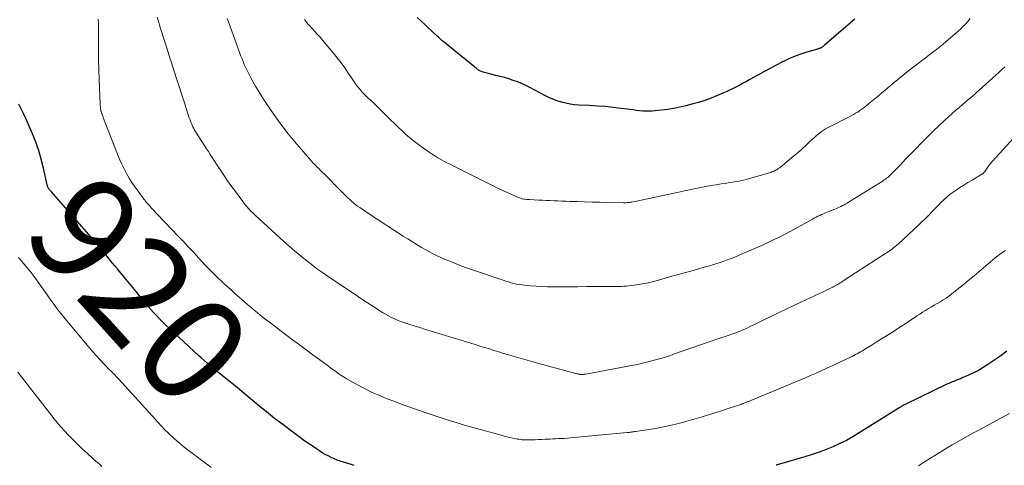
# Model space of a CAD drawing. Units: feet. Extents: x 2035000 to 2040032, y 545000 to 550000.
# Drawn here: x 2035912 to 2036098, y 546116 to 546200 of the extents above; entities that cross this region are included whole.
import ezdxf
from ezdxf.enums import TextEntityAlignment as Align

# ---------------------------------------------------------------- set-up
doc = ezdxf.new("R2010")
doc.units = ezdxf.units.FT
doc.header["$LTSCALE"] = 100
doc.header["$MEASUREMENT"] = 0
for name, color, linetype, lineweight in [('CONTOUR INDEX', 32, 'Continuous', 25), ('CONTOUR INDEX LABEL', 7, 'Continuous', 15), ('CONTOUR INTERMEDIATE', 40, 'Continuous', 15)]:
    doc.layers.add(name, color=color, linetype=linetype, lineweight=lineweight)
doc.styles.add('slant', font='romans.shx', dxfattribs={"oblique": 14.999978})

msp = doc.modelspace()

# ---------------------------------------------------------------- linework, layer by layer
at = {"layer": 'CONTOUR INDEX', "flags": 128}
for points, elevation in [([(2036069.37, 546200.19), (2036063.68, 546195.35), (2036063.55, 546195.24), (2036063.42, 546195.14), (2036063.29, 546195.04), (2036063.16, 546194.94), (2036063.06, 546194.88), (2036062.97, 546194.82), (2036062.88, 546194.76), (2036062.78, 546194.72), (2036062.68, 546194.68), (2036062.58, 546194.64), (2036062.47, 546194.6), (2036062.37, 546194.57), (2036062.27, 546194.54), (2036060.26, 546193.95), (2036059.16, 546193.6), (2036058.08, 546193.21), (2036057.02, 546192.77), (2036055.98, 546192.28), (2036055.68, 546192.13), (2036054.5, 546191.53), (2036053.33, 546190.92), (2036052.16, 546190.29), (2036051.01, 546189.65), (2036049.5, 546188.79), (2036048.88, 546188.44), (2036048.25, 546188.1), (2036047.62, 546187.76), (2036046.99, 546187.42), (2036046.35, 546187.1), (2036045.71, 546186.79), (2036045.06, 546186.49), (2036044.4, 546186.2), (2036043.39, 546185.77), (2036042.21, 546185.31), (2036041.02, 546184.87), (2036039.82, 546184.49), (2036038.6, 546184.15), (2036037.44, 546183.85), (2036036.3, 546183.58), (2036035.15, 546183.35), (2036033.99, 546183.16), (2036032.82, 546183), (2036031.68, 546182.88), (2036031.08, 546182.83), (2036030.48, 546182.81), (2036029.89, 546182.82), (2036029.29, 546182.86), (2036028.69, 546182.92), (2036028.09, 546182.98), (2036027.5, 546183.05), (2036026.9, 546183.13), (2036025.16, 546183.36), (2036023.69, 546183.53), (2036022.22, 546183.68), (2036020.75, 546183.79), (2036019.27, 546183.87), (2036017.3, 546183.96), (2036016.45, 546184.03), (2036015.61, 546184.14), (2036014.78, 546184.31), (2036013.95, 546184.52), (2036013.14, 546184.79), (2036012.34, 546185.09), (2036011.57, 546185.44), (2036010.8, 546185.81), (2036008.01, 546187.3), (2036007.25, 546187.68), (2036006.47, 546188.04), (2036005.68, 546188.36), (2036004.87, 546188.65), (2036004.05, 546188.91), (2036003.23, 546189.16), (2036002.4, 546189.38), (2036001.57, 546189.59), (2036000.21, 546189.92), (2035999.95, 546189.98), (2035999.69, 546190.05), (2035999.44, 546190.12), (2035999.18, 546190.2), (2035998.97, 546190.27), (2035998.83, 546190.32), (2035998.68, 546190.38), (2035998.54, 546190.45), (2035998.41, 546190.52), (2035998.27, 546190.6), (2035998.14, 546190.69), (2035998.02, 546190.78), (2035997.9, 546190.88), (2035991.57, 546196.04), (2035991.44, 546196.15), (2035991.3, 546196.27), (2035991.17, 546196.39), (2035991.04, 546196.51), (2035990.91, 546196.63), (2035990.78, 546196.75), (2035990.65, 546196.87), (2035990.52, 546196.99), (2035989.43, 546198.01), (2035988.75, 546198.64), (2035988.08, 546199.27), (2035987.4, 546199.9), (2035986.73, 546200.53)], 940), ([(2035974.79, 546115.87), (2035974.43, 546115.98), (2035974.06, 546116.1), (2035972.78, 546116.49), (2035972.19, 546116.69), (2035971.6, 546116.91), (2035971.02, 546117.14), (2035970.45, 546117.4), (2035969.89, 546117.68), (2035969.34, 546117.97), (2035968.8, 546118.29), (2035968.27, 546118.62), (2035967.68, 546119.02), (2035966.86, 546119.56), (2035966.05, 546120.12), (2035965.25, 546120.69), (2035964.46, 546121.27), (2035962.9, 546122.42), (2035961.35, 546123.59), (2035959.81, 546124.78), (2035958.28, 546125.99), (2035956.77, 546127.22), (2035952.4, 546130.84), (2035951.8, 546131.34), (2035951.19, 546131.84), (2035950.59, 546132.33), (2035949.98, 546132.82), (2035949.91, 546132.88), (2035949.34, 546133.34), (2035948.76, 546133.81), (2035948.19, 546134.28), (2035947.62, 546134.74), (2035947.05, 546135.22), (2035946.49, 546135.7), (2035945.94, 546136.2), (2035945.4, 546136.69), (2035939.14, 546142.54), (2035938.58, 546143.08), (2035938.02, 546143.63), (2035937.48, 546144.19), (2035936.95, 546144.76), (2035936.43, 546145.34), (2035935.92, 546145.93), (2035935.42, 546146.53), (2035934.93, 546147.13), (2035934.24, 546148.01), (2035933.63, 546148.76), (2035933.03, 546149.52), (2035932.41, 546150.27), (2035931.8, 546151.01), (2035931.46, 546151.42), (2035931.01, 546151.96), (2035930.56, 546152.5), (2035930.11, 546153.04), (2035929.66, 546153.58), (2035929.21, 546154.13), (2035928.76, 546154.67), (2035928.32, 546155.21), (2035927.87, 546155.76), (2035927.28, 546156.48), (2035926.54, 546157.38), (2035925.79, 546158.27), (2035925.03, 546159.16), (2035924.26, 546160.04), (2035917.65, 546167.57), (2035917.54, 546167.7), (2035917.43, 546167.83), (2035917.33, 546167.96), (2035917.23, 546168.1), (2035917.15, 546168.21), (2035917.09, 546168.29), (2035917.04, 546168.37), (2035917, 546168.46), (2035916.96, 546168.56), (2035916.93, 546168.65), (2035916.9, 546168.75), (2035916.88, 546168.85), (2035916.85, 546168.94), (2035916.16, 546172.08), (2035915.74, 546173.74), (2035915.26, 546175.37), (2035914.7, 546176.97), (2035914.07, 546178.56), (2035912.83, 546181.45), (2035912.42, 546182.37), (2035911.98, 546183.27), (2035911.51, 546184.16)], 920), ([(2036098.04, 546137.45), (2036096.75, 546136.49), (2036095.43, 546135.57), (2036094.48, 546134.93), (2036093.6, 546134.37), (2036092.7, 546133.85), (2036091.78, 546133.37), (2036090.83, 546132.93), (2036089.64, 546132.41), (2036089.27, 546132.26), (2036088.91, 546132.11), (2036088.55, 546131.97), (2036088.18, 546131.83), (2036087.81, 546131.7), (2036087.45, 546131.55), (2036087.09, 546131.39), (2036086.73, 546131.23), (2036078.96, 546127.47), (2036078.8, 546127.4), (2036078.65, 546127.32), (2036078.5, 546127.24), (2036078.35, 546127.15), (2036078.24, 546127.09), (2036078.14, 546127.03), (2036078.05, 546126.98), (2036077.96, 546126.92), (2036077.87, 546126.86), (2036077.78, 546126.8), (2036077.68, 546126.75), (2036077.59, 546126.69), (2036077.5, 546126.63), (2036070.18, 546122.02), (2036068.98, 546121.3), (2036067.75, 546120.62), (2036066.5, 546120.01), (2036065.22, 546119.43), (2036063.92, 546118.9), (2036062.6, 546118.41), (2036061.27, 546117.96), (2036059.93, 546117.54), (2036054.67, 546115.98), (2036054.65, 546115.97), (2036054.63, 546115.97), (2036054.61, 546115.96), (2036054.59, 546115.95), (2036054.52, 546115.92), (2036054.5, 546115.91), (2036054.48, 546115.91)], 920)]:
    msp.add_lwpolyline(points, dxfattribs=dict(at, elevation=elevation))
at = {"layer": 'CONTOUR INTERMEDIATE', "flags": 128}
for points, elevation in [([(2036097.78, 546156.47), (2036097.49, 546156.3), (2036097.2, 546156.11), (2036096.92, 546155.92), (2036096.64, 546155.72), (2036096.37, 546155.52), (2036096.1, 546155.31), (2036095.83, 546155.09), (2036091.85, 546151.72), (2036090.99, 546150.99), (2036090.12, 546150.27), (2036089.24, 546149.57), (2036088.36, 546148.86), (2036087.61, 546148.27), (2036087.09, 546147.88), (2036086.56, 546147.5), (2036086.02, 546147.15), (2036085.47, 546146.82), (2036084.9, 546146.49), (2036084.35, 546146.17), (2036083.79, 546145.85), (2036083.24, 546145.52), (2036082.69, 546145.19), (2036082.14, 546144.85), (2036081.6, 546144.5), (2036081.07, 546144.15), (2036080.81, 546143.97), (2036080.15, 546143.53), (2036079.49, 546143.09), (2036078.82, 546142.65), (2036078.15, 546142.22), (2036076.3, 546141.02), (2036075.33, 546140.4), (2036074.35, 546139.78), (2036073.38, 546139.16), (2036072.4, 546138.54), (2036071.05, 546137.7), (2036070.74, 546137.51), (2036070.44, 546137.33), (2036070.12, 546137.16), (2036069.81, 546136.98), (2036069.5, 546136.82), (2036069.18, 546136.66), (2036068.86, 546136.5), (2036068.54, 546136.35), (2036067.48, 546135.85), (2036066.63, 546135.45), (2036065.78, 546135.05), (2036064.93, 546134.66), (2036064.08, 546134.26), (2036063.91, 546134.18), (2036062.97, 546133.75), (2036062.03, 546133.33), (2036061.09, 546132.92), (2036060.14, 546132.52), (2036049.74, 546128.18), (2036049.45, 546128.06), (2036049.17, 546127.95), (2036048.89, 546127.83), (2036048.6, 546127.72), (2036048.07, 546127.51), (2036048.05, 546127.5), (2036048.03, 546127.5), (2036048.01, 546127.49), (2036047.99, 546127.48), (2036047.91, 546127.45), (2036047.89, 546127.45), (2036047.87, 546127.44), (2036047.85, 546127.43), (2036047.83, 546127.43), (2036045.42, 546126.63), (2036044.2, 546126.23), (2036042.97, 546125.84), (2036041.73, 546125.47), (2036040.5, 546125.09), (2036037.86, 546124.31), (2036036.72, 546123.99), (2036035.57, 546123.69), (2036034.41, 546123.42), (2036033.25, 546123.17), (2036032.6, 546123.03), (2036031.76, 546122.87), (2036030.92, 546122.72), (2036030.08, 546122.59), (2036029.23, 546122.47), (2036027.93, 546122.3), (2036027.73, 546122.27), (2036027.54, 546122.24), (2036027.34, 546122.22), (2036027.15, 546122.19), (2036026.95, 546122.17), (2036026.76, 546122.14), (2036026.56, 546122.12), (2036026.36, 546122.1), (2036015.64, 546121.09), (2036015.09, 546121.04), (2036014.53, 546121), (2036013.98, 546120.97), (2036013.42, 546120.95), (2036012.86, 546120.93), (2036012.3, 546120.9), (2036011.75, 546120.88), (2036011.19, 546120.85), (2036010.88, 546120.83), (2036010.26, 546120.8), (2036009.63, 546120.77), (2036009, 546120.75), (2036008.38, 546120.73), (2036007.72, 546120.71), (2036007.42, 546120.71), (2036007.13, 546120.71), (2036006.83, 546120.73), (2036006.53, 546120.75), (2036006.24, 546120.78), (2036005.94, 546120.82), (2036005.65, 546120.87), (2036005.36, 546120.93), (2036004.8, 546121.04), (2036004.24, 546121.16), (2036003.67, 546121.29), (2036003.11, 546121.43), (2036002.55, 546121.58), (2035997.48, 546122.99), (2035996.34, 546123.32), (2035995.2, 546123.65), (2035994.07, 546123.99), (2035992.94, 546124.34), (2035991.81, 546124.7), (2035990.68, 546125.07), (2035989.55, 546125.44), (2035988.43, 546125.82), (2035986.57, 546126.46), (2035985.14, 546126.96), (2035983.71, 546127.47), (2035982.3, 546128), (2035980.89, 546128.55), (2035979.49, 546129.14), (2035978.11, 546129.76), (2035976.76, 546130.43), (2035975.42, 546131.14), (2035973.78, 546132.05), (2035973.28, 546132.34), (2035972.79, 546132.63), (2035972.31, 546132.95), (2035971.83, 546133.27), (2035971.36, 546133.61), (2035970.9, 546133.94), (2035970.43, 546134.28), (2035969.96, 546134.62), (2035968.32, 546135.83), (2035967.03, 546136.78), (2035965.75, 546137.73), (2035964.47, 546138.69), (2035963.19, 546139.65), (2035959.39, 546142.5), (2035958.81, 546142.94), (2035958.22, 546143.39), (2035957.64, 546143.85), (2035957.06, 546144.3), (2035956.49, 546144.77), (2035955.92, 546145.24), (2035955.36, 546145.71), (2035954.8, 546146.19), (2035953.98, 546146.91), (2035953.18, 546147.62), (2035952.38, 546148.33), (2035951.59, 546149.04), (2035950.79, 546149.76), (2035950.14, 546150.35), (2035949.68, 546150.78), (2035949.22, 546151.2), (2035948.77, 546151.64), (2035948.32, 546152.07), (2035947.88, 546152.51), (2035947.44, 546152.96), (2035947.01, 546153.41), (2035946.58, 546153.87), (2035945.5, 546155.05), (2035944.54, 546156.1), (2035943.57, 546157.14), (2035942.6, 546158.18), (2035941.62, 546159.22), (2035936.52, 546164.59), (2035936.33, 546164.79), (2035936.15, 546164.98), (2035935.97, 546165.18), (2035935.79, 546165.38), (2035935.62, 546165.58), (2035935.44, 546165.79), (2035935.28, 546165.99), (2035935.12, 546166.21), (2035934.01, 546167.7), (2035933.43, 546168.51), (2035932.87, 546169.34), (2035932.35, 546170.19), (2035931.85, 546171.06), (2035931.39, 546171.95), (2035930.95, 546172.84), (2035930.54, 546173.76), (2035930.16, 546174.68), (2035927.74, 546180.84), (2035927.63, 546181.13), (2035927.52, 546181.42), (2035927.41, 546181.71), (2035927.31, 546182), (2035927.17, 546182.38), (2035927.14, 546182.48), (2035927.1, 546182.59), (2035927.07, 546182.69), (2035927.04, 546182.8), (2035927.01, 546182.9), (2035926.98, 546183.01), (2035926.97, 546183.11), (2035926.95, 546183.22), (2035926.92, 546183.41), (2035926.9, 546183.62), (2035926.88, 546183.82), (2035926.87, 546184.03), (2035926.86, 546184.23), (2035926.66, 546188.89), (2035926.59, 546190.7), (2035926.55, 546192.51), (2035926.52, 546194.31), (2035926.52, 546196.12), (2035926.53, 546199.24), (2035926.53, 546199.49), (2035926.52, 546199.74), (2035926.51, 546199.98), (2035926.48, 546200.23)], 924), ([(2036101.31, 546179.91), (2036095.32, 546173.36), (2036095.03, 546173.03), (2036094.76, 546172.7), (2036094.5, 546172.35), (2036094.26, 546172), (2036093.89, 546171.44), (2036093.83, 546171.36), (2036093.77, 546171.28), (2036093.71, 546171.21), (2036093.65, 546171.14), (2036093.58, 546171.07), (2036093.51, 546171.01), (2036093.43, 546170.95), (2036093.35, 546170.9), (2036091.47, 546169.8), (2036090.7, 546169.34), (2036089.94, 546168.87), (2036089.19, 546168.39), (2036088.45, 546167.89), (2036087.75, 546167.42), (2036087.37, 546167.14), (2036086.99, 546166.85), (2036086.63, 546166.54), (2036086.28, 546166.23), (2036085.94, 546165.9), (2036085.6, 546165.56), (2036085.27, 546165.22), (2036084.94, 546164.88), (2036083.91, 546163.79), (2036083.62, 546163.49), (2036083.33, 546163.19), (2036083.03, 546162.89), (2036082.73, 546162.6), (2036082.42, 546162.31), (2036082.11, 546162.02), (2036081.81, 546161.73), (2036081.5, 546161.44), (2036077.5, 546157.72), (2036077.25, 546157.49), (2036076.99, 546157.27), (2036076.73, 546157.05), (2036076.46, 546156.84), (2036076.18, 546156.64), (2036075.91, 546156.44), (2036075.63, 546156.24), (2036075.34, 546156.05), (2036067.51, 546150.99), (2036067.27, 546150.83), (2036067.04, 546150.68), (2036066.8, 546150.52), (2036066.57, 546150.37), (2036066.32, 546150.2), (2036066.21, 546150.13), (2036066.1, 546150.06), (2036065.99, 546149.99), (2036065.88, 546149.93), (2036065.76, 546149.86), (2036065.65, 546149.8), (2036065.53, 546149.74), (2036065.41, 546149.68), (2036065.34, 546149.65), (2036065.19, 546149.58), (2036065.04, 546149.5), (2036064.89, 546149.43), (2036064.74, 546149.36), (2036063.39, 546148.72), (2036062.56, 546148.32), (2036061.73, 546147.93), (2036060.9, 546147.54), (2036060.07, 546147.16), (2036059.05, 546146.68), (2036057.71, 546146.06), (2036056.38, 546145.43), (2036055.05, 546144.79), (2036053.71, 546144.14), (2036049.32, 546142), (2036048.87, 546141.79), (2036048.41, 546141.58), (2036047.95, 546141.39), (2036047.48, 546141.2), (2036047.02, 546141.02), (2036046.55, 546140.84), (2036046.07, 546140.68), (2036045.6, 546140.51), (2036043.28, 546139.73), (2036041.65, 546139.18), (2036040.02, 546138.62), (2036038.39, 546138.05), (2036036.76, 546137.47), (2036035.51, 546137.02), (2036034.33, 546136.62), (2036033.14, 546136.24), (2036031.94, 546135.89), (2036030.74, 546135.57), (2036029.53, 546135.27), (2036028.31, 546134.99), (2036027.09, 546134.74), (2036025.87, 546134.5), (2036018.54, 546133.16), (2036018.41, 546133.13), (2036018.27, 546133.11), (2036018.13, 546133.1), (2036018, 546133.08), (2036017.86, 546133.08), (2036017.72, 546133.08), (2036017.59, 546133.09), (2036017.45, 546133.1), (2036017.38, 546133.12), (2036017.2, 546133.15), (2036017.03, 546133.18), (2036016.86, 546133.22), (2036016.69, 546133.26), (2036011.04, 546134.77), (2036009.71, 546135.14), (2036008.37, 546135.5), (2036007.03, 546135.88), (2036005.7, 546136.27), (2036004.85, 546136.51), (2036003.94, 546136.78), (2036003.04, 546137.05), (2036002.14, 546137.33), (2036001.24, 546137.61), (2036000.34, 546137.89), (2035999.44, 546138.17), (2035998.54, 546138.45), (2035997.64, 546138.73), (2035989.38, 546141.25), (2035988.31, 546141.58), (2035987.24, 546141.92), (2035986.17, 546142.26), (2035985.11, 546142.6), (2035984.18, 546142.9), (2035983.59, 546143.11), (2035983, 546143.34), (2035982.42, 546143.59), (2035981.85, 546143.86), (2035981.29, 546144.16), (2035980.74, 546144.46), (2035980.2, 546144.78), (2035979.66, 546145.11), (2035979.02, 546145.53), (2035978.16, 546146.08), (2035977.31, 546146.64), (2035976.47, 546147.2), (2035975.62, 546147.76), (2035969.92, 546151.6), (2035968.82, 546152.36), (2035967.73, 546153.13), (2035966.67, 546153.94), (2035965.61, 546154.76), (2035964.57, 546155.6), (2035963.55, 546156.46), (2035962.54, 546157.34), (2035961.54, 546158.23), (2035956.18, 546163.12), (2035955.93, 546163.35), (2035955.68, 546163.59), (2035955.44, 546163.82), (2035955.2, 546164.07), (2035954.97, 546164.31), (2035954.74, 546164.57), (2035954.53, 546164.83), (2035954.32, 546165.09), (2035952.59, 546167.37), (2035951.97, 546168.19), (2035951.37, 546169.02), (2035950.79, 546169.86), (2035950.21, 546170.71), (2035949.81, 546171.33), (2035949.45, 546171.88), (2035949.09, 546172.43), (2035948.72, 546172.98), (2035948.36, 546173.53), (2035948.01, 546174.08), (2035947.65, 546174.63), (2035947.29, 546175.18), (2035946.94, 546175.74), (2035945.05, 546178.69), (2035944.88, 546178.98), (2035944.7, 546179.27), (2035944.54, 546179.56), (2035944.38, 546179.86), (2035944.23, 546180.16), (2035944.09, 546180.47), (2035943.96, 546180.78), (2035943.84, 546181.1), (2035943.77, 546181.29), (2035943.62, 546181.7), (2035943.49, 546182.12), (2035943.35, 546182.54), (2035943.23, 546182.96), (2035943.16, 546183.19), (2035943, 546183.73), (2035942.84, 546184.26), (2035942.67, 546184.8), (2035942.5, 546185.33), (2035940.55, 546191.32), (2035940.32, 546192.03), (2035940.09, 546192.74), (2035939.86, 546193.46), (2035939.64, 546194.17), (2035938.33, 546198.26), (2035938.09, 546199.05), (2035937.87, 546199.83), (2035937.65, 546200.62)], 928), ([(2036097.66, 546191.22), (2036097.1, 546190.69), (2036096.55, 546190.16), (2036095.98, 546189.64), (2036095.42, 546189.12), (2036092.81, 546186.78), (2036092.27, 546186.3), (2036091.73, 546185.82), (2036091.18, 546185.36), (2036090.62, 546184.9), (2036090.07, 546184.43), (2036089.52, 546183.97), (2036088.98, 546183.49), (2036088.44, 546183.01), (2036086.36, 546181.12), (2036085.26, 546180.1), (2036084.16, 546179.06), (2036083.08, 546177.99), (2036082.02, 546176.92), (2036081.88, 546176.79), (2036080.9, 546175.77), (2036079.91, 546174.75), (2036078.92, 546173.73), (2036077.94, 546172.71), (2036076.35, 546171.06), (2036076.16, 546170.87), (2036075.97, 546170.68), (2036075.77, 546170.5), (2036075.56, 546170.32), (2036075.35, 546170.16), (2036075.13, 546169.99), (2036074.91, 546169.84), (2036074.68, 546169.69), (2036067.99, 546165.52), (2036067.87, 546165.44), (2036067.75, 546165.37), (2036067.64, 546165.3), (2036067.52, 546165.23), (2036067.4, 546165.16), (2036067.28, 546165.1), (2036067.15, 546165.04), (2036067.03, 546164.98), (2036066.71, 546164.83), (2036066.43, 546164.7), (2036066.15, 546164.57), (2036065.86, 546164.45), (2036065.57, 546164.33), (2036064.15, 546163.76), (2036063.78, 546163.61), (2036063.43, 546163.46), (2036063.07, 546163.3), (2036062.72, 546163.14), (2036062.37, 546162.97), (2036062.02, 546162.79), (2036061.68, 546162.6), (2036061.34, 546162.42), (2036058.75, 546160.95), (2036057.11, 546160.06), (2036055.45, 546159.19), (2036053.76, 546158.38), (2036052.05, 546157.59), (2036048.1, 546155.85), (2036046.72, 546155.27), (2036045.33, 546154.73), (2036043.92, 546154.24), (2036042.49, 546153.79), (2036042.14, 546153.69), (2036040.88, 546153.32), (2036039.62, 546152.96), (2036038.36, 546152.6), (2036037.1, 546152.26), (2036036.69, 546152.15), (2036035.63, 546151.85), (2036034.57, 546151.56), (2036033.51, 546151.26), (2036032.45, 546150.96), (2036031.39, 546150.67), (2036030.32, 546150.42), (2036029.24, 546150.22), (2036028.15, 546150.04), (2036026.67, 546149.84), (2036026.21, 546149.78), (2036025.74, 546149.74), (2036025.27, 546149.72), (2036024.8, 546149.7), (2036024.33, 546149.7), (2036023.86, 546149.7), (2036023.39, 546149.7), (2036022.92, 546149.69), (2036020.35, 546149.68), (2036018.66, 546149.67), (2036016.97, 546149.66), (2036015.28, 546149.65), (2036013.6, 546149.65), (2036012.36, 546149.65), (2036011.29, 546149.66), (2036010.23, 546149.7), (2036009.16, 546149.76), (2036008.09, 546149.84), (2036007, 546149.94), (2036006.49, 546150), (2036005.97, 546150.07), (2036005.46, 546150.17), (2036004.96, 546150.29), (2036004.45, 546150.42), (2036003.95, 546150.56), (2036003.45, 546150.71), (2036002.96, 546150.87), (2035997.17, 546152.83), (2035995.83, 546153.3), (2035994.51, 546153.8), (2035993.2, 546154.33), (2035991.9, 546154.88), (2035991.18, 546155.19), (2035990.26, 546155.62), (2035989.34, 546156.07), (2035988.45, 546156.56), (2035987.56, 546157.07), (2035986.69, 546157.6), (2035985.82, 546158.14), (2035984.96, 546158.68), (2035984.1, 546159.23), (2035977.73, 546163.35), (2035977.26, 546163.66), (2035976.79, 546163.97), (2035976.32, 546164.29), (2035975.86, 546164.61), (2035975.47, 546164.89), (2035975.21, 546165.08), (2035974.96, 546165.28), (2035974.71, 546165.49), (2035974.47, 546165.7), (2035974.03, 546166.11), (2035973.58, 546166.54), (2035973.13, 546166.97), (2035972.69, 546167.41), (2035972.25, 546167.84), (2035969.2, 546170.92), (2035968.84, 546171.27), (2035968.49, 546171.62), (2035968.14, 546171.97), (2035967.79, 546172.32), (2035967.43, 546172.68), (2035967.09, 546173.03), (2035966.76, 546173.4), (2035966.43, 546173.77), (2035963.63, 546177.04), (2035962.37, 546178.57), (2035961.14, 546180.14), (2035959.97, 546181.75), (2035958.85, 546183.39), (2035957.73, 546185.08), (2035957.2, 546185.9), (2035956.69, 546186.73), (2035956.19, 546187.57), (2035955.71, 546188.42), (2035955.31, 546189.15), (2035955.05, 546189.65), (2035954.79, 546190.15), (2035954.54, 546190.65), (2035954.3, 546191.16), (2035954.07, 546191.67), (2035953.85, 546192.19), (2035953.65, 546192.71), (2035953.45, 546193.23), (2035951.11, 546199.69), (2035950.87, 546200.37)], 932), ([(2036091.13, 546200.31), (2036090.68, 546199.8), (2036090.23, 546199.3), (2036089.76, 546198.81), (2036089.28, 546198.34), (2036088.78, 546197.88), (2036087.93, 546197.13), (2036086.99, 546196.32), (2036086.04, 546195.52), (2036085.07, 546194.74), (2036084.09, 546193.97), (2036080.8, 546191.46), (2036079.79, 546190.68), (2036078.78, 546189.88), (2036077.79, 546189.08), (2036076.8, 546188.26), (2036074.4, 546186.24), (2036073.79, 546185.73), (2036073.17, 546185.21), (2036072.56, 546184.7), (2036071.94, 546184.19), (2036071.44, 546183.77), (2036071.07, 546183.47), (2036070.69, 546183.19), (2036070.3, 546182.93), (2036069.91, 546182.67), (2036069.5, 546182.43), (2036069.09, 546182.19), (2036068.67, 546181.97), (2036068.25, 546181.75), (2036064.57, 546179.88), (2036064.18, 546179.68), (2036063.8, 546179.46), (2036063.43, 546179.22), (2036063.07, 546178.98), (2036062.72, 546178.72), (2036062.37, 546178.45), (2036062.04, 546178.16), (2036061.71, 546177.87), (2036060.88, 546177.08), (2036060.13, 546176.39), (2036059.38, 546175.71), (2036058.62, 546175.05), (2036057.85, 546174.39), (2036055.22, 546172.21), (2036055.02, 546172.05), (2036054.82, 546171.91), (2036054.6, 546171.77), (2036054.39, 546171.65), (2036054.16, 546171.54), (2036053.93, 546171.44), (2036053.7, 546171.35), (2036053.46, 546171.27), (2036049.46, 546170.09), (2036048.89, 546169.93), (2036048.32, 546169.79), (2036047.75, 546169.66), (2036047.17, 546169.55), (2036046.59, 546169.46), (2036046.01, 546169.36), (2036045.43, 546169.27), (2036044.85, 546169.19), (2036044.1, 546169.07), (2036043.14, 546168.93), (2036042.18, 546168.76), (2036041.23, 546168.58), (2036040.28, 546168.39), (2036037.53, 546167.82), (2036035.78, 546167.45), (2036034.03, 546167.08), (2036032.28, 546166.71), (2036030.53, 546166.34), (2036027.47, 546165.7), (2036027.25, 546165.66), (2036027.02, 546165.62), (2036026.8, 546165.59), (2036026.57, 546165.56), (2036026.34, 546165.54), (2036026.12, 546165.53), (2036025.89, 546165.53), (2036025.66, 546165.53), (2036022.62, 546165.59), (2036021.19, 546165.62), (2036019.76, 546165.65), (2036018.33, 546165.7), (2036016.9, 546165.74), (2036015.52, 546165.79), (2036014.78, 546165.82), (2036014.04, 546165.85), (2036013.3, 546165.88), (2036012.56, 546165.91), (2036011.82, 546165.94), (2036011.08, 546165.98), (2036010.35, 546166.01), (2036009.61, 546166.04), (2036007.92, 546166.11), (2036007.65, 546166.13), (2036007.39, 546166.15), (2036007.12, 546166.19), (2036006.86, 546166.23), (2036006.59, 546166.29), (2036006.33, 546166.36), (2036006.08, 546166.44), (2036005.83, 546166.54), (2036004.94, 546166.9), (2036004.25, 546167.2), (2036003.56, 546167.5), (2036002.88, 546167.82), (2036002.21, 546168.14), (2035993.5, 546172.49), (2035992.92, 546172.79), (2035992.34, 546173.09), (2035991.77, 546173.4), (2035991.2, 546173.71), (2035990.64, 546174.04), (2035990.08, 546174.37), (2035989.53, 546174.73), (2035988.99, 546175.09), (2035987.5, 546176.13), (2035986.73, 546176.69), (2035985.97, 546177.27), (2035985.24, 546177.88), (2035984.53, 546178.51), (2035983.83, 546179.15), (2035983.13, 546179.81), (2035982.45, 546180.47), (2035981.77, 546181.14), (2035979.1, 546183.8), (2035978.72, 546184.17), (2035978.34, 546184.54), (2035977.95, 546184.9), (2035977.55, 546185.25), (2035977.16, 546185.61), (2035976.78, 546185.98), (2035976.42, 546186.36), (2035976.07, 546186.76), (2035975.89, 546186.97), (2035975.46, 546187.49), (2035975.05, 546188.02), (2035974.67, 546188.56), (2035974.29, 546189.12), (2035973.71, 546190), (2035973.04, 546190.99), (2035972.34, 546191.97), (2035971.61, 546192.91), (2035970.86, 546193.85), (2035968.84, 546196.24), (2035968.37, 546196.79), (2035967.9, 546197.33), (2035967.42, 546197.87), (2035966.93, 546198.4), (2035966.23, 546199.14), (2035966.09, 546199.3), (2035965.96, 546199.46), (2035965.83, 546199.62), (2035965.7, 546199.79), (2035965.57, 546199.98), (2035965.52, 546200.06), (2035965.46, 546200.14)], 936), ([(2035947.83, 546115.48), (2035947.17, 546115.99), (2035946.5, 546116.5), (2035945.83, 546117), (2035945.15, 546117.5), (2035944.49, 546117.99), (2035943.57, 546118.69), (2035942.66, 546119.4), (2035941.78, 546120.15), (2035940.91, 546120.91), (2035939.89, 546121.84), (2035939.55, 546122.16), (2035939.22, 546122.49), (2035938.89, 546122.82), (2035938.57, 546123.16), (2035938.25, 546123.51), (2035937.94, 546123.85), (2035937.62, 546124.2), (2035937.31, 546124.54), (2035930.3, 546132.27), (2035930.1, 546132.49), (2035929.9, 546132.71), (2035929.69, 546132.92), (2035929.48, 546133.13), (2035929.28, 546133.34), (2035929.07, 546133.55), (2035928.86, 546133.76), (2035928.65, 546133.97), (2035927.61, 546135.05), (2035926.89, 546135.81), (2035926.18, 546136.57), (2035925.49, 546137.36), (2035924.81, 546138.15), (2035919.95, 546143.98), (2035919.54, 546144.48), (2035919.14, 546144.98), (2035918.75, 546145.49), (2035918.36, 546146.01), (2035917.98, 546146.53), (2035917.6, 546147.05), (2035917.23, 546147.58), (2035916.86, 546148.1), (2035915.15, 546150.54), (2035914.71, 546151.14), (2035914.27, 546151.74), (2035913.82, 546152.32), (2035913.36, 546152.9), (2035912.89, 546153.48), (2035912.41, 546154.04), (2035911.93, 546154.6), (2035911.44, 546155.16)], 916), ([(2035927.17, 546115.69), (2035926.66, 546116.16), (2035926.14, 546116.63), (2035925.63, 546117.1), (2035924.43, 546118.18), (2035923.56, 546118.98), (2035922.69, 546119.8), (2035921.85, 546120.64), (2035921.02, 546121.49), (2035919.98, 546122.58), (2035919.68, 546122.9), (2035919.38, 546123.23), (2035919.1, 546123.56), (2035918.81, 546123.9), (2035918.53, 546124.24), (2035918.25, 546124.59), (2035917.98, 546124.93), (2035917.71, 546125.28), (2035912.17, 546132.39), (2035911.75, 546132.93), (2035911.33, 546133.48)], 912), ([(2036098.54, 546125.68), (2036093.79, 546123.11), (2036092.78, 546122.57), (2036091.77, 546122.02), (2036090.76, 546121.47), (2036089.74, 546120.91), (2036088.74, 546120.35), (2036087.74, 546119.78), (2036086.75, 546119.19), (2036085.77, 546118.59), (2036082.3, 546116.42), (2036081.36, 546115.83)], 916)]:
    msp.add_lwpolyline(points, dxfattribs=dict(at, elevation=elevation))

# ---------------------------------------------------------------- texts
at = {"layer": 'CONTOUR INDEX LABEL', "style": 'slant', "oblique": 15}
msp.add_text('920', height=20, rotation=312.023, dxfattribs=at).set_placement((2035934.2, 546149.04, 920), align=Align.MIDDLE_CENTER)

doc.saveas('drawing.dxf')
